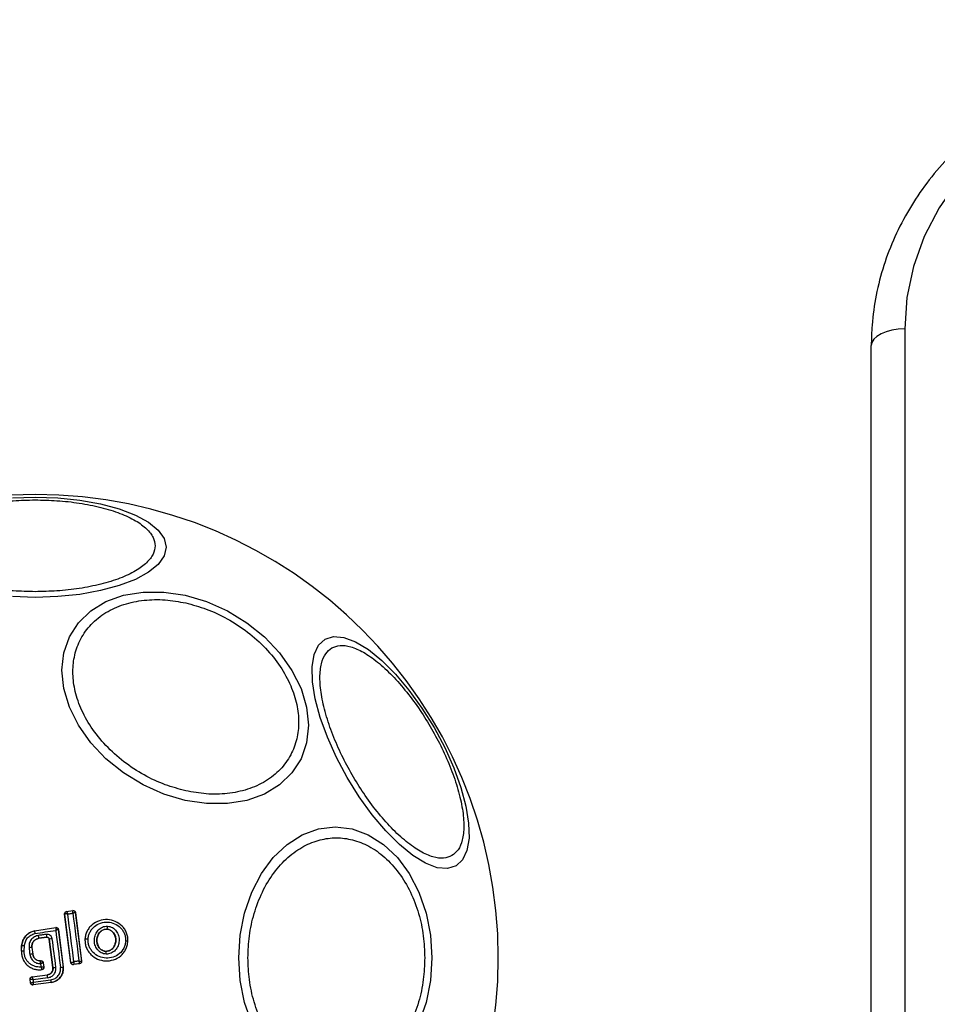
# Model space of a CAD drawing. Units: millimetres. Extents: x 14969 to 25374, y 31122 to 39155.
# Drawn here: x 19735 to 19818, y 36494 to 36582 of the extents above; entities that cross this region are included whole.
import ezdxf

# ---------------------------------------------------------------- set-up
doc = ezdxf.new("R2010")
doc.units = ezdxf.units.MM
doc.header["$LTSCALE"] = 200
doc.layers.add('OTWORY_MONTAŻOWE', color=1, linetype='Continuous')

msp = doc.modelspace()

# ---------------------------------------------------------------- linework, layer by layer
at = {"color": 7, "linetype": 'Continuous', "lineweight": 25}
for p, q in [((19814.743, 36554.278), (19814.743, 36442.364)), ((19811.743, 36440.865), (19811.743, 36552.779)), ((19739.949, 36497.432), (19739.382, 36501.798)), ((19739.382, 36501.798), (19739.389, 36501.793)), ((19739.389, 36501.793), (19739.393, 36501.796)), ((19739.954, 36497.439), (19739.389, 36501.793)), ((19739.549, 36502.022), (19740.122, 36502.112)), ((19739.557, 36502.016), (19739.549, 36502.022)), ((19739.557, 36502.016), (19739.558, 36502.016)), ((19739.558, 36502.016), (19740.115, 36502.103)), ((19740.122, 36502.112), (19740.115, 36502.103)), ((19740.115, 36502.103), (19740.115, 36502.103)), ((19740.35, 36501.94), (19740.344, 36501.931)), ((19740.344, 36501.931), (19740.902, 36497.575)), ((19740.35, 36501.94), (19740.91, 36497.568)), ((19736.672, 36500.288), (19738.591, 36500.586)), ((19736.673, 36500.281), (19738.585, 36500.578)), ((19738.591, 36500.586), (19738.585, 36500.578)), ((19736.672, 36500.288), (19736.673, 36500.281)), ((19737.792, 36499.714), (19737.077, 36499.622)), ((19737.787, 36499.706), (19737.078, 36499.615)), ((19737.787, 36499.706), (19737.792, 36499.714)), ((19738.82, 36500.414), (19738.814, 36500.406)), ((19738.814, 36500.406), (19739.246, 36497.048)), ((19738.82, 36500.414), (19739.253, 36497.048)), ((19743.176, 36500.442), (19743.176, 36500.436)), ((19735.506, 36498.483), (19735.528, 36498.943)), ((19735.513, 36498.483), (19735.535, 36498.943)), ((19735.535, 36498.943), (19735.528, 36498.943)), ((19736.447, 36498.798), (19736.44, 36498.797)), ((19736.44, 36498.797), (19736.517, 36498.2)), ((19736.447, 36498.798), (19736.523, 36498.201)), ((19737.077, 36499.622), (19737.078, 36499.615)), ((19738.016, 36499.541), (19738.011, 36499.534)), ((19738.338, 36496.999), (19738.011, 36499.534)), ((19738.344, 36497), (19738.016, 36499.541)), ((19741.202, 36499.543), (19741.208, 36499.543)), ((19745.061, 36499.356), (19745.07, 36499.355)), ((19735.506, 36498.483), (19735.513, 36498.483)), ((19736.517, 36498.2), (19736.523, 36498.201)), ((19743.08, 36498.461), (19743.08, 36498.454)), ((19737.2, 36497.606), (19737.2, 36497.6)), ((19737.2, 36497.606), (19737.269, 36497.606)), ((19737.2, 36497.6), (19737.263, 36497.6)), ((19737.269, 36497.606), (19737.263, 36497.6)), ((19737.263, 36497.6), (19737.263, 36497.6)), ((19737.467, 36497.432), (19737.461, 36497.425)), ((19737.461, 36497.425), (19737.511, 36497.036)), ((19737.461, 36497.425), (19737.461, 36497.425)), ((19737.467, 36497.432), (19737.519, 36497.03)), ((19738.338, 36496.999), (19738.344, 36497)), ((19739.246, 36497.048), (19739.253, 36497.048)), ((19739.949, 36497.432), (19739.954, 36497.439)), ((19739.954, 36497.439), (19739.956, 36497.439)), ((19740.742, 36497.345), (19740.177, 36497.259)), ((19740.177, 36497.259), (19740.183, 36497.267)), ((19740.734, 36497.351), (19740.183, 36497.267)), ((19740.183, 36497.267), (19740.183, 36497.267)), ((19740.734, 36497.351), (19740.735, 36497.352)), ((19740.742, 36497.345), (19740.734, 36497.351)), ((19740.902, 36497.575), (19740.902, 36497.574)), ((19740.91, 36497.568), (19740.902, 36497.574)), ((19736.461, 36496.168), (19737.833, 36496.345)), ((19736.461, 36496.168), (19736.469, 36496.163)), ((19736.469, 36496.163), (19737.834, 36496.339)), ((19736.469, 36496.163), (19736.469, 36496.162)), ((19737.341, 36496.813), (19737.349, 36496.807)), ((19737.834, 36496.339), (19737.833, 36496.345)), ((19736.288, 36495.945), (19736.296, 36495.939)), ((19736.33, 36495.618), (19736.288, 36495.945)), ((19736.336, 36495.626), (19736.296, 36495.939)), ((19736.296, 36495.939), (19736.296, 36495.939)), ((19736.33, 36495.618), (19736.336, 36495.626)), ((19736.336, 36495.626), (19736.336, 36495.626)), ((19737.873, 36496.08), (19736.549, 36495.91)), ((19736.549, 36495.91), (19736.576, 36495.694)), ((19738.177, 36495.654), (19736.554, 36495.445)), ((19736.554, 36495.445), (19736.56, 36495.453)), ((19738.176, 36495.661), (19736.56, 36495.453)), ((19736.56, 36495.453), (19736.56, 36495.453)), ((19736.576, 36495.694), (19738.152, 36495.897)), ((19738.177, 36495.654), (19738.176, 36495.661))]:
    msp.add_line(p, q, dxfattribs=at)
at = {"color": 7, "linetype": 'Continuous', "lineweight": 25, "flags": 128}
for points in [[(19841.743, 36577.665), (19838.488, 36577.495), (19835.281, 36576.986), (19832.169, 36576.146), (19829.195, 36574.987), (19826.405, 36573.525), (19823.839, 36571.784), (19821.533, 36569.787), (19819.522, 36567.564), (19817.835, 36565.147), (19816.497, 36562.571), (19815.527, 36559.875), (19814.94, 36557.097), (19814.743, 36554.278)], [(19814.743, 36554.278), (19814.157, 36554.249), (19813.595, 36554.164), (19813.076, 36554.025), (19812.621, 36553.839), (19812.248, 36553.612), (19811.971, 36553.353), (19811.8, 36553.071), (19811.743, 36552.779)], [(19734.698, 36539.122), (19736.738, 36539.191), (19738.777, 36539.122), (19740.755, 36538.919), (19742.611, 36538.588), (19744.288, 36538.139), (19745.736, 36537.585), (19746.91, 36536.943), (19747.775, 36536.233), (19748.305, 36535.476), (19748.484, 36534.696), (19748.305, 36533.915), (19747.775, 36533.158), (19746.91, 36532.448), (19745.736, 36531.806), (19744.288, 36531.252), (19742.611, 36530.803), (19740.755, 36530.472), (19738.777, 36530.269), (19736.738, 36530.201)], [(19750.201, 36511.992), (19748.281, 36512.56), (19746.42, 36513.39), (19744.673, 36514.458), (19743.095, 36515.73), (19741.732, 36517.168), (19740.627, 36518.728), (19739.812, 36520.363), (19739.313, 36522.024), (19739.145, 36523.659), (19739.313, 36525.219), (19739.812, 36526.657), (19740.627, 36527.929), (19741.732, 36528.996), (19743.095, 36529.826), (19744.673, 36530.394), (19746.42, 36530.682), (19748.281, 36530.682), (19750.201, 36530.393), (19752.12, 36529.825), (19753.982, 36528.995), (19755.728, 36527.927), (19757.307, 36526.655), (19758.67, 36525.217), (19759.775, 36523.657), (19760.589, 36522.022), (19761.088, 36520.361), (19761.256, 36518.726), (19761.088, 36517.166), (19760.589, 36515.728), (19759.775, 36514.456), (19758.67, 36513.389), (19757.307, 36512.559), (19755.728, 36511.991), (19753.982, 36511.703), (19752.12, 36511.703), (19750.201, 36511.992)], [(19736.738, 36530.201), (19734.698, 36530.269)], [(19762.753, 36526.457), (19763.518, 36526.693), (19764.439, 36526.612), (19765.486, 36526.218), (19766.629, 36525.522), (19767.833, 36524.545), (19769.061, 36523.317), (19770.275, 36521.876), (19771.44, 36520.265), (19772.519, 36518.532), (19773.479, 36516.732), (19774.293, 36514.918), (19774.934, 36513.145), (19775.383, 36511.468), (19775.627, 36509.937), (19775.659, 36508.599), (19775.476, 36507.495), (19775.086, 36506.658), (19774.499, 36506.113), (19773.734, 36505.877), (19772.813, 36505.958), (19771.766, 36506.352), (19770.623, 36507.048), (19769.419, 36508.025), (19768.191, 36509.253), (19766.977, 36510.694), (19765.812, 36512.305), (19764.733, 36514.037), (19763.773, 36515.838), (19762.96, 36517.652), (19762.319, 36519.425), (19761.869, 36521.102), (19761.625, 36522.633), (19761.594, 36523.971), (19761.776, 36525.075), (19762.167, 36525.912), (19762.753, 36526.457)], [(19756.164, 36492.001), (19755.526, 36493.857), (19755.135, 36495.835), (19755.004, 36497.874), (19755.135, 36499.914), (19755.526, 36501.891), (19756.164, 36503.747), (19757.03, 36505.424), (19758.097, 36506.872), (19759.334, 36508.046), (19760.702, 36508.912), (19762.16, 36509.442), (19763.664, 36509.62), (19765.167, 36509.442), (19766.625, 36508.912), (19767.994, 36508.046), (19769.23, 36506.872), (19770.297, 36505.424), (19771.163, 36503.747), (19771.801, 36501.891), (19772.192, 36499.914), (19772.323, 36497.874)], [(19739.661, 36501.8), (19739.718, 36501.809), (19739.776, 36501.818), (19739.834, 36501.827), (19739.892, 36501.836), (19739.95, 36501.845), (19740.007, 36501.854), (19740.065, 36501.863), (19740.123, 36501.872)], [(19740.216, 36497.52), (19740.147, 36498.055), (19740.078, 36498.591), (19740.009, 36499.126), (19739.939, 36499.662), (19739.87, 36500.197), (19739.8, 36500.732), (19739.73, 36501.266), (19739.661, 36501.8)], [(19740.123, 36501.872), (19740.191, 36501.338), (19740.259, 36500.803), (19740.327, 36500.268), (19740.395, 36499.732), (19740.464, 36499.197), (19740.533, 36498.661), (19740.602, 36498.125), (19740.671, 36497.589)], [(19736.718, 36500.048), (19736.952, 36500.084), (19737.185, 36500.121), (19737.418, 36500.157), (19737.651, 36500.193), (19737.884, 36500.229), (19738.118, 36500.265), (19738.351, 36500.302), (19738.584, 36500.338)], [(19737.767, 36499.974), (19737.677, 36499.962), (19737.587, 36499.951), (19737.497, 36499.939), (19737.407, 36499.928), (19737.317, 36499.916), (19737.227, 36499.905), (19737.137, 36499.893), (19737.047, 36499.882)], [(19738.584, 36500.338), (19738.637, 36499.922), (19738.69, 36499.507), (19738.743, 36499.091), (19738.797, 36498.675), (19738.85, 36498.258), (19738.904, 36497.842), (19738.958, 36497.426), (19739.011, 36497.01)], [(19735.757, 36498.474), (19735.76, 36498.532), (19735.762, 36498.59), (19735.765, 36498.648), (19735.768, 36498.706), (19735.771, 36498.764), (19735.773, 36498.822), (19735.776, 36498.879), (19735.779, 36498.937)], [(19736.189, 36498.771), (19736.199, 36498.696), (19736.208, 36498.621), (19736.218, 36498.545), (19736.227, 36498.47), (19736.237, 36498.395), (19736.247, 36498.32), (19736.256, 36498.245), (19736.266, 36498.17)], [(19738.603, 36497.027), (19738.562, 36497.346), (19738.521, 36497.666), (19738.48, 36497.985), (19738.439, 36498.305), (19738.397, 36498.625), (19738.356, 36498.944), (19738.315, 36499.264), (19738.273, 36499.583)], [(19772.323, 36497.874), (19772.192, 36495.835), (19771.801, 36493.857), (19771.163, 36492.001)], [(19737.203, 36497.347), (19737.205, 36497.347), (19737.208, 36497.347), (19737.21, 36497.347), (19737.212, 36497.347), (19737.215, 36497.347), (19737.217, 36497.347), (19737.219, 36497.347), (19737.222, 36497.347)], [(19737.222, 36497.347), (19737.227, 36497.31), (19737.231, 36497.272), (19737.236, 36497.235), (19737.241, 36497.198), (19737.246, 36497.161), (19737.251, 36497.124), (19737.255, 36497.087), (19737.26, 36497.049)], [(19737.519, 36497.03), (19737.515, 36497.034), (19737.511, 36497.036)], [(19740.671, 36497.589), (19740.614, 36497.58), (19740.557, 36497.572), (19740.5, 36497.563), (19740.444, 36497.554), (19740.387, 36497.546), (19740.33, 36497.537), (19740.273, 36497.528), (19740.216, 36497.52)]]:
    msp.add_lwpolyline(points, dxfattribs=at)
at = {"color": 7, "linetype": 'Continuous', "lineweight": 25}
for centre, radius, start, end in [((19736.738, 36497.874), 41.55, 90, 270), ((19736.738, 36497.874), 41.55, 270, 90), ((19739.587, 36501.818), 0.2, 98.82887, 187.30053), ((19739.591, 36501.819), 0.199, 99.58843, 186.78), ((19740.146, 36501.905), 0.2, 7.42111, 98.67013), ((19738.616, 36500.381), 0.2, 89.96109, 98.74381), ((19742.715, 36500.668), 0.514, 333.93118, 4.53536), ((19731.842, 36499.147), 5.256, 5.18585, 8.03701), ((19735.492, 36499.617), 2.303, 2.41034, 8.92348), ((19735.594, 36496.278), 2.665, 86.02108, 91.26791), ((19736.626, 36495.85), 2.953, 93.60075, 98.50142), ((19738.463, 36497.622), 1.971, 95.51672, 103.09432), ((19741.334, 36497.858), 1.69, 84.83273, 94.26533), ((19744.847, 36498.28), 1.097, 78.7432, 89.33245), ((19735.464, 36493.585), 4.898, 86.57033, 89.42393), ((19737.348, 36490.247), 7.997, 95.96328, 97.77234), ((19742.649, 36498.284), 0.463, 350.34471, 21.53505), ((19737.263, 36497.399), 0.2, 7.44298, 89.96955), ((19738.192, 36499.727), 2.732, 273.20181, 278.66467), ((19738.774, 36499.27), 2.272, 275.9992, 281.98576), ((19740.154, 36497.465), 0.2, 187.48258, 278.3241), ((19740.703, 36497.55), 0.2, 279.1927, 7.05739), ((19736.494, 36495.964), 0.2, 97.43943, 187.11325), ((19734.589, 36495.721), 3.303, 6.2456, 10.78071), ((19736.535, 36495.652), 0.2, 187.52901, 277.17452), ((19735.912, 36495.555), 2.266, 2.69286, 8.69437)]:
    msp.add_arc(centre, radius, start, end, dxfattribs=at)
for points, knots in [([(19841.743, 36579.166), (19841.182, 36579.158), (19839.591, 36579.134), (19836.98, 36578.877), (19833.951, 36578.311), (19831.003, 36577.47), (19828.168, 36576.367), (19825.475, 36575.012), (19822.956, 36573.419), (19820.635, 36571.605), (19818.54, 36569.59), (19816.693, 36567.395), (19815.114, 36565.044), (19813.82, 36562.564), (19812.824, 36559.981), (19812.14, 36557.325), (19811.793, 36554.912), (19811.757, 36553.393), (19811.743, 36552.779)], [0, 0, 0, 0, 0.035936, 0.101955, 0.168006, 0.234062, 0.300112, 0.366142, 0.432134, 0.498066, 0.56391, 0.629639, 0.695228, 0.760656, 0.825915, 0.891011, 0.955967, 1, 1, 1, 1]), ([(19736.738, 36530.711), (19736.082, 36530.725), (19734.73, 36530.752), (19732.726, 36530.981), (19730.798, 36531.361), (19729.078, 36531.896), (19727.68, 36532.554), (19726.682, 36533.292), (19726.105, 36534.059), (19725.921, 36534.828), (19726.105, 36535.596), (19726.682, 36536.363), (19727.68, 36537.101), (19729.078, 36537.759), (19730.798, 36538.294), (19732.726, 36538.674), (19734.73, 36538.903), (19736.082, 36538.93), (19736.738, 36538.944)], [0, 0, 0, 0, 0.058258, 0.120006, 0.18432, 0.25, 0.31568, 0.379994, 0.441742, 0.5, 0.558258, 0.620006, 0.68432, 0.75, 0.81568, 0.879994, 0.941742, 1, 1, 1, 1]), ([(19736.738, 36538.944), (19737.394, 36538.93), (19738.745, 36538.903), (19740.75, 36538.674), (19742.678, 36538.294), (19744.398, 36537.759), (19745.795, 36537.101), (19746.794, 36536.363), (19747.37, 36535.596), (19747.554, 36534.828), (19747.37, 36534.059), (19746.794, 36533.292), (19745.795, 36532.554), (19744.398, 36531.896), (19742.678, 36531.361), (19740.75, 36530.981), (19738.745, 36530.752), (19737.394, 36530.725), (19736.738, 36530.711)], [0, 0, 0, 0, 0.058258, 0.120006, 0.18432, 0.25, 0.31568, 0.379994, 0.441742, 0.5, 0.558258, 0.620006, 0.68432, 0.75, 0.81568, 0.879994, 0.941742, 1, 1, 1, 1]), ([(19750.249, 36512.851), (19749.631, 36513.016), (19748.36, 36513.356), (19746.473, 36514.245), (19744.658, 36515.428), (19743.039, 36516.885), (19741.724, 36518.525), (19740.784, 36520.245), (19740.242, 36521.936), (19740.068, 36523.547), (19740.242, 36525.081), (19740.784, 36526.531), (19741.724, 36527.831), (19743.039, 36528.885), (19744.658, 36529.619), (19746.473, 36529.992), (19748.36, 36530.04), (19749.631, 36529.812), (19750.249, 36529.702)], [0, 0, 0, 0, 0.058258, 0.120006, 0.18432, 0.25, 0.31568, 0.379994, 0.441742, 0.5, 0.558258, 0.620006, 0.68432, 0.75, 0.81568, 0.879994, 0.941742, 1, 1, 1, 1]), ([(19750.249, 36529.702), (19750.866, 36529.537), (19752.138, 36529.197), (19754.025, 36528.307), (19755.84, 36527.125), (19757.459, 36525.668), (19758.774, 36524.027), (19759.714, 36522.307), (19760.256, 36520.616), (19760.43, 36519.005), (19760.256, 36517.471), (19759.714, 36516.022), (19758.774, 36514.721), (19757.459, 36513.668), (19755.84, 36512.933), (19754.025, 36512.56), (19752.138, 36512.513), (19750.866, 36512.74), (19750.249, 36512.851)], [0, 0, 0, 0, 0.058258, 0.120006, 0.18432, 0.25, 0.31568, 0.379994, 0.441742, 0.5, 0.558258, 0.620006, 0.68432, 0.75, 0.81568, 0.879994, 0.941742, 1, 1, 1, 1]), ([(19774.119, 36507.036), (19773.884, 36506.94), (19773.4, 36506.744), (19772.436, 36506.879), (19771.301, 36507.369), (19770.032, 36508.252), (19768.709, 36509.474), (19767.414, 36510.952), (19766.22, 36512.578), (19765.156, 36514.281), (19764.213, 36516.055), (19763.402, 36517.901), (19762.769, 36519.762), (19762.372, 36521.519), (19762.242, 36523.059), (19762.385, 36524.288), (19762.75, 36525.19), (19763.162, 36525.51), (19763.362, 36525.666)], [0, 0, 0, 0, 0.058258, 0.120006, 0.18432, 0.25, 0.31568, 0.379994, 0.441742, 0.5, 0.558258, 0.620006, 0.68432, 0.75, 0.81568, 0.879994, 0.941742, 1, 1, 1, 1]), ([(19763.362, 36525.666), (19763.597, 36525.761), (19764.081, 36525.958), (19765.044, 36525.823), (19766.18, 36525.333), (19767.449, 36524.45), (19768.772, 36523.228), (19770.067, 36521.75), (19771.26, 36520.124), (19772.325, 36518.421), (19773.268, 36516.647), (19774.079, 36514.8), (19774.712, 36512.94), (19775.109, 36511.183), (19775.238, 36509.642), (19775.096, 36508.414), (19774.73, 36507.512), (19774.318, 36507.191), (19774.119, 36507.036)], [0, 0, 0, 0, 0.058258, 0.120006, 0.18432, 0.25, 0.31568, 0.379994, 0.441742, 0.5, 0.558258, 0.620006, 0.68432, 0.75, 0.81568, 0.879994, 0.941742, 1, 1, 1, 1]), ([(19755.83, 36497.874), (19755.855, 36498.53), (19755.908, 36499.882), (19756.35, 36501.886), (19757.081, 36503.814), (19758.113, 36505.534), (19759.381, 36506.932), (19760.802, 36507.93), (19762.28, 36508.507), (19763.76, 36508.691), (19765.24, 36508.507), (19766.718, 36507.93), (19768.139, 36506.932), (19769.407, 36505.534), (19770.439, 36503.814), (19771.171, 36501.886), (19771.612, 36499.882), (19771.665, 36498.53), (19771.69, 36497.874)], [0, 0, 0, 0, 0.058258, 0.120006, 0.18432, 0.25, 0.31568, 0.379994, 0.441742, 0.5, 0.558258, 0.620006, 0.68432, 0.75, 0.81568, 0.879994, 0.941742, 1, 1, 1, 1]), ([(19739.382, 36501.798), (19739.381, 36501.807), (19739.378, 36501.838), (19739.388, 36501.892), (19739.421, 36501.952), (19739.473, 36501.998), (19739.519, 36502.017), (19739.545, 36502.021), (19739.549, 36502.022)], [0, 0, 0, 0, 0.083325, 0.303531, 0.523733, 0.743885, 0.962986, 1, 1, 1, 1]), ([(19739.661, 36501.8), (19739.643, 36501.801), (19739.608, 36501.803), (19739.547, 36501.805), (19739.48, 36501.806), (19739.419, 36501.803), (19739.401, 36501.798), (19739.393, 36501.796)], [0, 0, 0, 0, 0.1455612, 0.2843489, 0.5062077, 0.7584398, 1, 1, 1, 1]), ([(19739.558, 36502.016), (19739.562, 36502.013), (19739.571, 36502.006), (19739.595, 36501.959), (19739.62, 36501.904), (19739.641, 36501.851), (19739.654, 36501.817), (19739.661, 36501.8)], [0, 0, 0, 0, 0.240753, 0.498664, 0.708284, 0.843961, 1, 1, 1, 1]), ([(19740.123, 36501.872), (19740.123, 36501.891), (19740.125, 36501.926), (19740.125, 36501.983), (19740.125, 36502.041), (19740.122, 36502.091), (19740.118, 36502.099), (19740.115, 36502.103)], [0, 0, 0, 0, 0.156095, 0.291784, 0.501314, 0.759429, 1, 1, 1, 1]), ([(19740.122, 36502.112), (19740.132, 36502.113), (19740.164, 36502.116), (19740.219, 36502.107), (19740.279, 36502.074), (19740.324, 36502.024), (19740.345, 36501.976), (19740.349, 36501.947), (19740.35, 36501.94)], [0, 0, 0, 0, 0.096789, 0.306346, 0.515965, 0.724281, 0.932433, 1, 1, 1, 1]), ([(19740.344, 36501.931), (19740.34, 36501.932), (19740.332, 36501.933), (19740.284, 36501.922), (19740.228, 36501.906), (19740.174, 36501.889), (19740.141, 36501.878), (19740.123, 36501.872)], [0, 0, 0, 0, 0.240577, 0.498721, 0.7082, 0.843888, 1, 1, 1, 1]), ([(19738.585, 36500.578), (19738.586, 36500.574), (19738.588, 36500.566), (19738.589, 36500.514), (19738.588, 36500.452), (19738.586, 36500.394), (19738.584, 36500.357), (19738.584, 36500.338)], [0, 0, 0, 0, 0.241365, 0.499563, 0.708792, 0.844231, 1, 1, 1, 1]), ([(19738.591, 36500.586), (19738.601, 36500.587), (19738.634, 36500.591), (19738.689, 36500.581), (19738.749, 36500.548), (19738.794, 36500.498), (19738.815, 36500.449), (19738.819, 36500.421), (19738.82, 36500.414)], [0, 0, 0, 0, 0.096556, 0.306938, 0.517345, 0.727209, 0.937123, 1, 1, 1, 1]), ([(19745.061, 36499.356), (19745.06, 36499.482), (19745.057, 36499.735), (19744.952, 36500.1), (19744.781, 36500.436), (19744.469, 36500.824), (19743.95, 36501.18), (19743.222, 36501.349), (19742.483, 36501.248), (19741.935, 36500.943), (19741.59, 36500.587), (19741.388, 36500.271), (19741.25, 36499.918), (19741.222, 36499.668), (19741.208, 36499.543)], [0, 0, 0, 0, 0.063564, 0.126597, 0.189582, 0.252362, 0.376467, 0.500029, 0.623606, 0.747734, 0.810572, 0.873395, 0.936652, 1, 1, 1, 1]), ([(19741.486, 36499.54), (19741.498, 36499.649), (19741.521, 36499.865), (19741.642, 36500.171), (19741.817, 36500.446), (19742.119, 36500.756), (19742.599, 36501.024), (19743.248, 36501.113), (19743.887, 36500.965), (19744.344, 36500.653), (19744.617, 36500.314), (19744.765, 36500.021), (19744.857, 36499.704), (19744.859, 36499.486), (19744.86, 36499.377)], [0, 0, 0, 0, 0.062522, 0.125405, 0.187709, 0.250676, 0.375363, 0.500062, 0.624715, 0.749267, 0.812239, 0.87455, 0.937396, 1, 1, 1, 1]), ([(19743.106, 36498.206), (19743.029, 36498.214), (19742.875, 36498.232), (19742.66, 36498.325), (19742.467, 36498.459), (19742.256, 36498.688), (19742.08, 36499.045), (19742.027, 36499.516), (19742.127, 36499.978), (19742.337, 36500.314), (19742.569, 36500.52), (19742.773, 36500.634), (19742.995, 36500.706), (19743.15, 36500.708), (19743.227, 36500.709)], [0, 0, 0, 0, 0.062428, 0.125452, 0.187315, 0.25056, 0.37487, 0.499595, 0.624404, 0.749248, 0.81259, 0.874593, 0.937624, 1, 1, 1, 1]), ([(19743.227, 36500.709), (19743.303, 36500.7), (19743.457, 36500.682), (19743.67, 36500.588), (19743.861, 36500.453), (19744.07, 36500.224), (19744.244, 36499.869), (19744.297, 36499.4), (19744.198, 36498.939), (19743.99, 36498.604), (19743.759, 36498.398), (19743.557, 36498.283), (19743.337, 36498.211), (19743.182, 36498.208), (19743.106, 36498.206)], [0, 0, 0, 0, 0.062435, 0.125478, 0.187305, 0.250508, 0.374776, 0.499532, 0.624361, 0.749226, 0.812563, 0.874585, 0.937597, 1, 1, 1, 1]), ([(19735.528, 36498.943), (19735.552, 36499.105), (19735.6, 36499.429), (19735.87, 36499.847), (19736.237, 36500.155), (19736.533, 36500.246), (19736.672, 36500.288)], [0, 0, 0, 0, 0.256944, 0.513866, 0.770763, 1, 1, 1, 1]), ([(19736.673, 36500.281), (19736.522, 36500.234), (19736.22, 36500.138), (19735.858, 36499.821), (19735.603, 36499.413), (19735.558, 36499.1), (19735.535, 36498.943)], [0, 0, 0, 0, 0.2498267, 0.4999713, 0.7499422, 1, 1, 1, 1]), ([(19735.779, 36498.937), (19735.798, 36499.067), (19735.835, 36499.326), (19736.045, 36499.664), (19736.344, 36499.928), (19736.593, 36500.008), (19736.718, 36500.048)], [0, 0, 0, 0, 0.250057, 0.499695, 0.749667, 1, 1, 1, 1]), ([(19737.047, 36499.882), (19736.92, 36499.85), (19736.666, 36499.787), (19736.369, 36499.519), (19736.185, 36499.163), (19736.188, 36498.902), (19736.189, 36498.771)], [0, 0, 0, 0, 0.250101, 0.499971, 0.749254, 1, 1, 1, 1]), ([(19736.673, 36500.281), (19736.674, 36500.278), (19736.676, 36500.272), (19736.685, 36500.227), (19736.696, 36500.165), (19736.708, 36500.102), (19736.715, 36500.066), (19736.718, 36500.048)], [0, 0, 0, 0, 0.207885, 0.443619, 0.707114, 0.850045, 1, 1, 1, 1]), ([(19738.273, 36499.583), (19738.259, 36499.641), (19738.23, 36499.756), (19738.107, 36499.892), (19737.946, 36499.976), (19737.826, 36499.974), (19737.767, 36499.974)], [0, 0, 0, 0, 0.250611, 0.499784, 0.749173, 1, 1, 1, 1]), ([(19738.011, 36499.534), (19738.006, 36499.556), (19737.995, 36499.6), (19737.954, 36499.655), (19737.897, 36499.693), (19737.839, 36499.71), (19737.802, 36499.707), (19737.787, 36499.706)], [0, 0, 0, 0, 0.214793, 0.429587, 0.644372, 0.859147, 1, 1, 1, 1]), ([(19737.792, 36499.714), (19737.817, 36499.714), (19737.867, 36499.715), (19737.938, 36499.681), (19737.984, 36499.632), (19738.008, 36499.583), (19738.014, 36499.555), (19738.016, 36499.541)], [0, 0, 0, 0, 0.2356558, 0.4758653, 0.7301519, 0.86329, 1, 1, 1, 1]), ([(19738.814, 36500.406), (19738.81, 36500.406), (19738.802, 36500.406), (19738.751, 36500.392), (19738.692, 36500.374), (19738.636, 36500.356), (19738.602, 36500.344), (19738.584, 36500.338)], [0, 0, 0, 0, 0.2413457, 0.4995632, 0.708758, 0.8442057, 1, 1, 1, 1]), ([(19743.08, 36498.454), (19743.023, 36498.46), (19742.907, 36498.473), (19742.745, 36498.543), (19742.599, 36498.646), (19742.432, 36498.825), (19742.293, 36499.112), (19742.249, 36499.494), (19742.331, 36499.869), (19742.498, 36500.138), (19742.681, 36500.299), (19742.835, 36500.387), (19743.003, 36500.44), (19743.119, 36500.442), (19743.176, 36500.442)], [0, 0, 0, 0, 0.059919, 0.1201, 0.181067, 0.24319, 0.369707, 0.499021, 0.628697, 0.756009, 0.818459, 0.879855, 0.94024, 1, 1, 1, 1]), ([(19743.176, 36500.436), (19743.09, 36500.432), (19742.919, 36500.423), (19742.682, 36500.299), (19742.479, 36500.104), (19742.329, 36499.827), (19742.258, 36499.483), (19742.301, 36499.111), (19742.465, 36498.777), (19742.719, 36498.549), (19742.942, 36498.471), (19743.059, 36498.462), (19743.08, 36498.461)], [0, 0, 0, 0, 0.08902, 0.177851, 0.272914, 0.380356, 0.500825, 0.631142, 0.760861, 0.87749, 0.977233, 1, 1, 1, 1]), ([(19743.176, 36500.442), (19743.233, 36500.435), (19743.347, 36500.421), (19743.508, 36500.351), (19743.653, 36500.248), (19743.817, 36500.068), (19743.955, 36499.783), (19743.998, 36499.404), (19743.918, 36499.031), (19743.753, 36498.762), (19743.572, 36498.601), (19743.419, 36498.512), (19743.252, 36498.458), (19743.137, 36498.455), (19743.08, 36498.454)], [0, 0, 0, 0, 0.059887, 0.120093, 0.180905, 0.242963, 0.369494, 0.498826, 0.628505, 0.755836, 0.818277, 0.879689, 0.940123, 1, 1, 1, 1]), ([(19743.08, 36498.461), (19743.166, 36498.466), (19743.337, 36498.476), (19743.574, 36498.601), (19743.775, 36498.799), (19743.924, 36499.077), (19743.991, 36499.422), (19743.947, 36499.795), (19743.787, 36500.113), (19743.552, 36500.33), (19743.34, 36500.42), (19743.211, 36500.433), (19743.176, 36500.436)], [0, 0, 0, 0, 0.089486, 0.178787, 0.274117, 0.382179, 0.503438, 0.634817, 0.76549, 0.864038, 0.962954, 1, 1, 1, 1]), ([(19736.44, 36498.797), (19736.439, 36498.895), (19736.436, 36499.089), (19736.574, 36499.352), (19736.795, 36499.55), (19736.983, 36499.598), (19737.077, 36499.622)], [0, 0, 0, 0, 0.250653, 0.500363, 0.749973, 1, 1, 1, 1]), ([(19737.078, 36499.615), (19736.997, 36499.597), (19736.836, 36499.559), (19736.634, 36499.406), (19736.494, 36499.2), (19736.435, 36498.985), (19736.443, 36498.851), (19736.447, 36498.798)], [0, 0, 0, 0, 0.215303, 0.430426, 0.647898, 0.86067, 1, 1, 1, 1]), ([(19741.208, 36499.543), (19741.21, 36499.416), (19741.213, 36499.164), (19741.319, 36498.799), (19741.491, 36498.463), (19741.804, 36498.076), (19742.323, 36497.721), (19743.051, 36497.553), (19743.789, 36497.655), (19744.335, 36497.96), (19744.679, 36498.314), (19744.881, 36498.63), (19745.019, 36498.981), (19745.047, 36499.231), (19745.061, 36499.356)], [0, 0, 0, 0, 0.0636146, 0.1267238, 0.189786, 0.2525904, 0.3767823, 0.5003801, 0.6239337, 0.7480147, 0.8107966, 0.8735585, 0.9368082, 1, 1, 1, 1]), ([(19744.86, 36499.377), (19744.848, 36499.269), (19744.824, 36499.052), (19744.664, 36498.647), (19744.322, 36498.215), (19743.748, 36497.898), (19743.1, 36497.808), (19742.461, 36497.955), (19742.005, 36498.267), (19741.731, 36498.605), (19741.582, 36498.897), (19741.49, 36499.213), (19741.488, 36499.432), (19741.486, 36499.54)], [0, 0, 0, 0, 0.062524, 0.125468, 0.250144, 0.37485, 0.499633, 0.62443, 0.749185, 0.81218, 0.874513, 0.937391, 1, 1, 1, 1]), ([(19735.513, 36498.483), (19735.515, 36498.365), (19735.519, 36498.129), (19735.621, 36497.787), (19735.791, 36497.476), (19736.026, 36497.209), (19736.313, 36496.999), (19736.638, 36496.858), (19736.987, 36496.786), (19737.223, 36496.804), (19737.341, 36496.813)], [0, 0, 0, 0, 0.125024, 0.250041, 0.375017, 0.499847, 0.625133, 0.749721, 0.874908, 1, 1, 1, 1]), ([(19737.26, 36497.049), (19737.162, 36497.045), (19736.966, 36497.037), (19736.678, 36497.107), (19736.409, 36497.229), (19736.175, 36497.409), (19735.982, 36497.634), (19735.845, 36497.895), (19735.76, 36498.18), (19735.758, 36498.376), (19735.757, 36498.474)], [0, 0, 0, 0, 0.12504, 0.249804, 0.37507, 0.499852, 0.624834, 0.749745, 0.87499, 1, 1, 1, 1]), ([(19736.266, 36498.17), (19736.293, 36498.059), (19736.346, 36497.837), (19736.567, 36497.567), (19736.862, 36497.383), (19737.089, 36497.359), (19737.203, 36497.347)], [0, 0, 0, 0, 0.250424, 0.50007, 0.750018, 1, 1, 1, 1]), ([(19737.2, 36497.6), (19737.117, 36497.609), (19736.952, 36497.627), (19736.736, 36497.761), (19736.575, 36497.958), (19736.536, 36498.119), (19736.517, 36498.2)], [0, 0, 0, 0, 0.2505, 0.500126, 0.750043, 1, 1, 1, 1]), ([(19736.523, 36498.201), (19736.541, 36498.126), (19736.576, 36497.976), (19736.718, 36497.787), (19736.91, 36497.657), (19737.082, 36497.61), (19737.179, 36497.607), (19737.2, 36497.606)], [0, 0, 0, 0, 0.234218, 0.468347, 0.702833, 0.934889, 1, 1, 1, 1]), ([(19771.69, 36497.874), (19771.665, 36497.218), (19771.612, 36495.867), (19771.171, 36493.862), (19770.439, 36491.934), (19769.407, 36490.214), (19768.139, 36488.817), (19766.718, 36487.818), (19765.24, 36487.242), (19763.76, 36487.058), (19762.28, 36487.242), (19760.802, 36487.818), (19759.381, 36488.817), (19758.113, 36490.214), (19757.081, 36491.934), (19756.35, 36493.862), (19755.908, 36495.867), (19755.855, 36497.218), (19755.83, 36497.874)], [0, 0, 0, 0, 0.058258, 0.120006, 0.18432, 0.25, 0.31568, 0.379994, 0.441742, 0.5, 0.558258, 0.620006, 0.68432, 0.75, 0.81568, 0.879994, 0.941742, 1, 1, 1, 1]), ([(19737.222, 36497.347), (19737.225, 36497.366), (19737.232, 36497.403), (19737.242, 36497.464), (19737.253, 36497.528), (19737.261, 36497.584), (19737.262, 36497.595), (19737.263, 36497.6)], [0, 0, 0, 0, 0.155525, 0.290865, 0.500267, 0.75792, 1, 1, 1, 1]), ([(19737.461, 36497.425), (19737.457, 36497.424), (19737.449, 36497.42), (19737.396, 36497.402), (19737.335, 36497.382), (19737.276, 36497.364), (19737.241, 36497.353), (19737.222, 36497.347)], [0, 0, 0, 0, 0.242059, 0.499733, 0.709096, 0.844446, 1, 1, 1, 1]), ([(19737.511, 36497.036), (19737.507, 36497.036), (19737.497, 36497.035), (19737.441, 36497.037), (19737.377, 36497.042), (19737.316, 36497.045), (19737.28, 36497.048), (19737.26, 36497.049)], [0, 0, 0, 0, 0.24212, 0.498868, 0.712796, 0.847326, 1, 1, 1, 1]), ([(19737.26, 36497.049), (19737.269, 36497.023), (19737.286, 36496.967), (19737.312, 36496.891), (19737.329, 36496.842), (19737.337, 36496.817), (19737.338, 36496.814), (19737.339, 36496.812)], [0, 0, 0, 0, 0.219422, 0.451123, 0.708529, 0.850913, 1, 1, 1, 1]), ([(19737.269, 36497.606), (19737.291, 36497.604), (19737.336, 36497.6), (19737.396, 36497.565), (19737.441, 36497.515), (19737.462, 36497.467), (19737.466, 36497.438), (19737.467, 36497.432)], [0, 0, 0, 0, 0.2339552, 0.4679154, 0.7017507, 0.935439, 1, 1, 1, 1]), ([(19737.511, 36497.036), (19737.512, 36497.011), (19737.513, 36496.972), (19737.494, 36496.923), (19737.473, 36496.888), (19737.445, 36496.859), (19737.403, 36496.828), (19737.365, 36496.819), (19737.341, 36496.813)], [0, 0, 0, 0, 0.239602, 0.368454, 0.5, 0.631546, 0.760398, 1, 1, 1, 1]), ([(19737.519, 36497.03), (19737.52, 36497.008), (19737.521, 36496.974), (19737.508, 36496.931), (19737.493, 36496.901), (19737.467, 36496.865), (19737.432, 36496.836), (19737.389, 36496.815), (19737.363, 36496.81), (19737.349, 36496.807)], [0, 0, 0, 0, 0.216443, 0.323501, 0.430393, 0.53724, 0.753231, 0.860071, 1, 1, 1, 1]), ([(19737.833, 36496.345), (19737.898, 36496.361), (19738.027, 36496.391), (19738.189, 36496.514), (19738.299, 36496.679), (19738.347, 36496.85), (19738.34, 36496.956), (19738.338, 36496.999)], [0, 0, 0, 0, 0.215815, 0.431402, 0.649417, 0.860309, 1, 1, 1, 1]), ([(19738.344, 36497), (19738.345, 36496.922), (19738.345, 36496.767), (19738.237, 36496.555), (19738.06, 36496.397), (19737.909, 36496.358), (19737.834, 36496.339)], [0, 0, 0, 0, 0.250971, 0.500246, 0.749846, 1, 1, 1, 1]), ([(19737.873, 36496.08), (19737.981, 36496.107), (19738.197, 36496.162), (19738.45, 36496.39), (19738.606, 36496.692), (19738.604, 36496.915), (19738.603, 36497.027)], [0, 0, 0, 0, 0.250021, 0.499847, 0.749182, 1, 1, 1, 1]), ([(19738.152, 36495.897), (19738.28, 36495.929), (19738.534, 36495.993), (19738.832, 36496.262), (19739.017, 36496.617), (19739.013, 36496.879), (19739.011, 36497.01)], [0, 0, 0, 0, 0.250754, 0.500068, 0.749882, 1, 1, 1, 1]), ([(19738.176, 36495.661), (19738.335, 36495.7), (19738.652, 36495.779), (19739.021, 36496.115), (19739.253, 36496.558), (19739.248, 36496.884), (19739.246, 36497.048)], [0, 0, 0, 0, 0.250522, 0.500171, 0.749942, 1, 1, 1, 1]), ([(19739.253, 36497.048), (19739.257, 36496.908), (19739.266, 36496.627), (19739.101, 36496.23), (19738.825, 36495.91), (19738.496, 36495.717), (19738.268, 36495.672), (19738.177, 36495.654)], [0, 0, 0, 0, 0.2144411, 0.4289096, 0.6428181, 0.8571396, 1, 1, 1, 1]), ([(19740.177, 36497.259), (19740.154, 36497.258), (19740.109, 36497.256), (19740.045, 36497.281), (19739.992, 36497.325), (19739.959, 36497.378), (19739.952, 36497.416), (19739.949, 36497.432)], [0, 0, 0, 0, 0.211689, 0.423366, 0.635322, 0.84736, 1, 1, 1, 1]), ([(19739.956, 36497.439), (19739.963, 36497.44), (19739.978, 36497.443), (19740.038, 36497.461), (19740.104, 36497.482), (19740.164, 36497.502), (19740.198, 36497.514), (19740.216, 36497.52)], [0, 0, 0, 0, 0.241351, 0.498871, 0.71676, 0.85444, 1, 1, 1, 1]), ([(19740.216, 36497.52), (19740.215, 36497.5), (19740.213, 36497.463), (19740.208, 36497.402), (19740.201, 36497.338), (19740.192, 36497.282), (19740.186, 36497.272), (19740.183, 36497.267)], [0, 0, 0, 0, 0.155916, 0.291528, 0.501147, 0.758639, 1, 1, 1, 1]), ([(19740.735, 36497.352), (19740.736, 36497.358), (19740.737, 36497.371), (19740.724, 36497.424), (19740.707, 36497.483), (19740.689, 36497.538), (19740.677, 36497.571), (19740.671, 36497.589)], [0, 0, 0, 0, 0.2406703, 0.4987353, 0.7082918, 0.8439569, 1, 1, 1, 1]), ([(19740.671, 36497.589), (19740.69, 36497.588), (19740.725, 36497.586), (19740.781, 36497.582), (19740.84, 36497.578), (19740.89, 36497.575), (19740.898, 36497.575), (19740.902, 36497.575)], [0, 0, 0, 0, 0.156029, 0.291689, 0.501265, 0.75931, 1, 1, 1, 1]), ([(19740.91, 36497.568), (19740.911, 36497.546), (19740.912, 36497.501), (19740.886, 36497.438), (19740.842, 36497.386), (19740.791, 36497.356), (19740.755, 36497.348), (19740.742, 36497.345)], [0, 0, 0, 0, 0.216136, 0.432281, 0.64837, 0.865443, 1, 1, 1, 1]), ([(19736.288, 36495.945), (19736.287, 36495.953), (19736.285, 36495.984), (19736.295, 36496.038), (19736.328, 36496.097), (19736.379, 36496.143), (19736.427, 36496.163), (19736.455, 36496.167), (19736.461, 36496.168)], [0, 0, 0, 0, 0.081888, 0.296613, 0.511333, 0.726184, 0.941149, 1, 1, 1, 1]), ([(19736.469, 36496.162), (19736.47, 36496.156), (19736.473, 36496.144), (19736.49, 36496.087), (19736.511, 36496.023), (19736.531, 36495.963), (19736.543, 36495.928), (19736.549, 36495.91)], [0, 0, 0, 0, 0.24152, 0.498936, 0.711675, 0.848029, 1, 1, 1, 1]), ([(19736.549, 36495.91), (19736.529, 36495.911), (19736.491, 36495.914), (19736.43, 36495.919), (19736.366, 36495.926), (19736.31, 36495.933), (19736.3, 36495.937), (19736.296, 36495.939)], [0, 0, 0, 0, 0.155876, 0.291464, 0.501072, 0.758464, 1, 1, 1, 1]), ([(19736.554, 36495.445), (19736.531, 36495.445), (19736.486, 36495.443), (19736.422, 36495.47), (19736.371, 36495.514), (19736.34, 36495.567), (19736.333, 36495.603), (19736.33, 36495.618)], [0, 0, 0, 0, 0.213896, 0.4278, 0.64158, 0.855693, 1, 1, 1, 1]), ([(19736.336, 36495.626), (19736.342, 36495.626), (19736.352, 36495.626), (19736.406, 36495.64), (19736.466, 36495.659), (19736.523, 36495.677), (19736.558, 36495.688), (19736.576, 36495.694)], [0, 0, 0, 0, 0.240985, 0.498656, 0.708279, 0.843961, 1, 1, 1, 1]), ([(19736.576, 36495.694), (19736.575, 36495.675), (19736.573, 36495.639), (19736.569, 36495.58), (19736.564, 36495.519), (19736.561, 36495.466), (19736.56, 36495.457), (19736.56, 36495.453)], [0, 0, 0, 0, 0.15602, 0.2916956, 0.5013439, 0.7589945, 1, 1, 1, 1])]:
    msp.add_open_spline(points, degree=3, knots=knots, dxfattribs=at)
for points in [[(19738.616, 36500.581), (19738.64, 36500.578), (19738.688, 36500.573), (19738.75, 36500.534), (19738.797, 36500.477), (19738.808, 36500.43), (19738.814, 36500.406)], [(19737.2, 36497.6), (19737.2, 36497.595), (19737.201, 36497.586), (19737.202, 36497.527), (19737.203, 36497.444), (19737.203, 36497.379), (19737.203, 36497.347)]]:
    msp.add_open_spline(points, degree=3, dxfattribs=at)
at = {"layer": 'OTWORY_MONTAŻOWE'}
msp.add_circle((19736.738, 36497.874), 200, dxfattribs=at)

doc.saveas('drawing.dxf')
